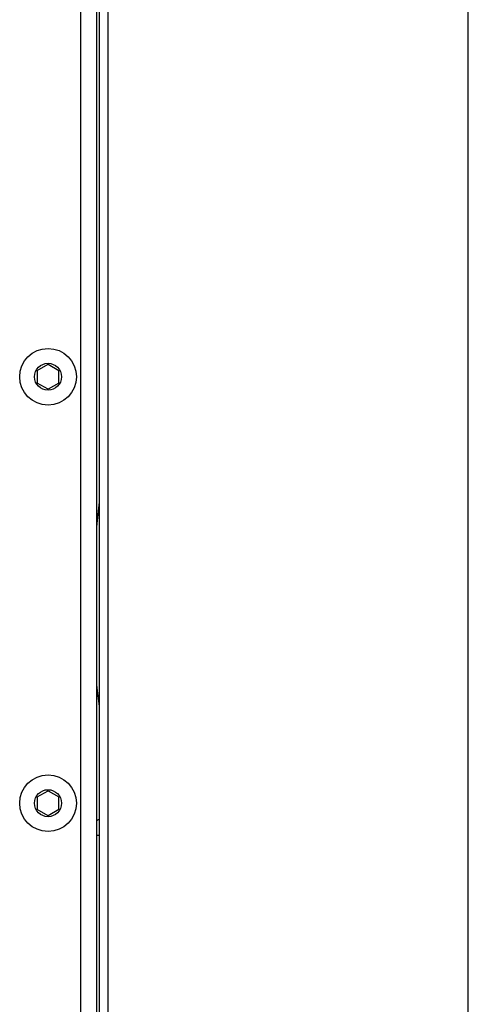
# Model space of a CAD drawing. Units: millimetres. Extents: x -1641 to 12902, y 960 to 6663.
# Drawn here: x 3952 to 4035, y 5420 to 5602 of the extents above; entities that cross this region are included whole.
import ezdxf

# ---------------------------------------------------------------- set-up
doc = ezdxf.new("R2010")
doc.units = ezdxf.units.MM
doc.header["$LTSCALE"] = 825
doc.layers.add('Grundriss', color=7, linetype='CONTINUOUS', lineweight=30)

msp = doc.modelspace()

# ---------------------------------------------------------------- linework, layer by layer
at = {"layer": 'Grundriss', "lineweight": 30}
for p, q in [((3966.75, 5955.99), (3966.75, 4763.19)), ((3968.35, 5955.99), (3968.35, 4763.19)), ((4035.15, 4763.19), (4035.15, 5955.99)), ((3963.24, 5922.59), (3963.24, 4154.59)), ((3966.24, 5922.59), (3966.24, 4154.59)), ((3955.25, 5537.24), (3957.25, 5538.4)), ((3957.25, 5538.4), (3959.25, 5537.24)), ((3955.25, 5537.24), (3955.25, 5534.93)), ((3959.25, 5534.93), (3959.25, 5537.24)), ((3957.25, 5533.78), (3955.25, 5534.93)), ((3959.25, 5534.93), (3957.25, 5533.78)), ((3955.25, 5458.24), (3957.25, 5459.4)), ((3955.25, 5458.24), (3955.25, 5455.93)), ((3957.25, 5459.4), (3959.25, 5458.24)), ((3959.25, 5455.93), (3959.25, 5458.24)), ((3957.25, 5454.78), (3955.25, 5455.93)), ((3959.25, 5455.93), (3957.25, 5454.78)), ((3966.75, 5451.09), (3966.24, 5451.09))]:
    msp.add_line(p, q, dxfattribs=at)
for centre, radius in [((3957.25, 5536.09), 5.25), ((3957.25, 5536.09), 2.5), ((3957.25, 5457.09), 5.25), ((3957.25, 5457.09), 2.5)]:
    msp.add_circle(centre, radius, dxfattribs=at)
for centre, radius, start, end in [((4111.62, 5494.65), 146.02, 172.817, 174.6407), ((4054.4, 5488.01), 88.62, 185.8427, 188.4374), ((3958.13, 5466.43), 15, 302.7691, 305.1001)]:
    msp.add_arc(centre, radius, start, end, dxfattribs=at)

doc.saveas('drawing.dxf')
